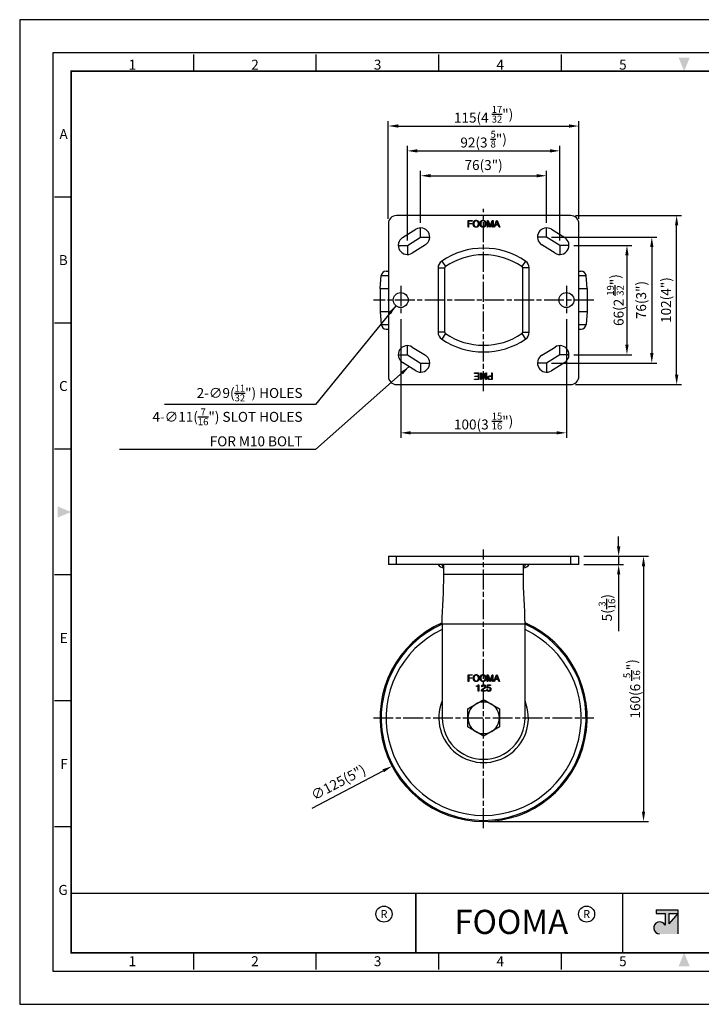
# Model space of a CAD drawing. Units: millimetres. Extents: x 0 to 2406, y 0 to 594.
# Drawn here: x 0 to 411, y 0 to 594 of the extents above; entities that cross this region are included whole.
import ezdxf
from ezdxf.enums import TextEntityAlignment as Align

# ---------------------------------------------------------------- set-up
doc = ezdxf.new("R2010")
doc.units = ezdxf.units.MM
doc.linetypes.add('AM_ISO08W050', pattern=[18, 12, -1.5, 3, -1.5])
doc.layers.get('0').update_dxf_attribs({"color": 3})
doc.layers.add('AM_7', color=1, linetype='AM_ISO08W050')
doc.layers.add('AM_VIS', color=3, linetype='Continuous')
doc.styles.add('DIM TEXT STYLE', font='romans.shx', dxfattribs={"oblique": 15, "bigfont": 'whgtxt.shx'})
doc.styles.add('SECTION', font='monosi.ttf', dxfattribs={"height": 3})
doc.styles.add('홈피용footmaster', font='txt')
doc.dimstyles.new('SC1-3 GDOK', dxfattribs={"dimscale": 3, "dimtxt": 2, "dimasz": 2, "dimexe": 1, "dimexo": 1, "dimtad": 1, "dimdsep": 46, "dimtxsty": 'DIM TEXT STYLE', "dimcen": 0, "dimclrd": 1, "dimclre": 1, "dimclrt": 4, "dimaunit": 1, "dimadec": 0, "dimazin": 0, "dimtm": 1e-09, "dimtfac": 0.5, "dimtmove": 0, "dimatfit": 3, "dimfxl": 0, "dimfrac": 2, "dimtolj": 1, "dimarcsym": 0})
doc.dimstyles.new('SC1-3 GDOK$3', dxfattribs={"dimscale": 3, "dimtxt": 2, "dimasz": 2, "dimexe": 1, "dimexo": 1, "dimtad": 1, "dimdsep": 46, "dimtxsty": 'DIM TEXT STYLE', "dimcen": 0, "dimclrd": 1, "dimclre": 1, "dimclrt": 4, "dimaunit": 1, "dimadec": 0, "dimazin": 0, "dimtm": 1e-09, "dimtfac": 0.5, "dimtofl": 0, "dimtmove": 0, "dimatfit": 3, "dimfxl": 0, "dimfrac": 2, "dimtolj": 1, "dimarcsym": 0})

# ---------------------------------------------------------------- blocks, each defined once
blk = doc.blocks.new('FORMAT-홈피용-HOR')
at = {"layer": 'AM_VIS'}
h = blk.add_hatch(color=1, dxfattribs=at)
h.paths.add_polyline_path([(195.83, 27.41), (198.56, 27.41), (195.83, 24.32)], flags=16)
edge = h.paths.add_edge_path()
edge.add_line((192.01, 28.51), (192.01, 27.41))
edge.add_line((192.01, 27.41), (194.74, 27.41))
edge.add_line((194.74, 27.41), (194.74, 23.84))
edge.add_arc((193.1, 23.04), 1.82, 25.8419, 270)
edge.add_line((193.1, 21.22), (198.56, 21.22))
edge.add_line((198.56, 21.22), (198.56, 28.51))
edge.add_line((198.56, 28.51), (192.01, 28.51))
at = {"color": 8}
for p, q in [((52.5, 281.5), (52.5, 286.5)), ((89.5, 281.5), (89.5, 286.5)), ((126.5, 281.5), (126.5, 286.5)), ((163.5, 281.5), (163.5, 286.5)), ((15.5, 243.5), (10.5, 243.5)), ((15.5, 205.5), (10.5, 205.5)), ((15.5, 167.5), (10.5, 167.5)), ((15.5, 129.5), (10.5, 129.5)), ((15.5, 91.5), (10.5, 91.5)), ((15.5, 53.5), (10.5, 53.5)), ((52.5, 10.5), (52.5, 15.5)), ((89.5, 10.5), (89.5, 15.5)), ((126.5, 10.5), (126.5, 15.5)), ((163.5, 10.5), (163.5, 15.5))]:
    blk.add_line(p, q, dxfattribs=at)
at = {"color": 9}
for p, q in [((119.54, 15.5), (119.54, 33.5)), ((181.96, 15.5), (181.96, 33.5))]:
    blk.add_line(p, q, dxfattribs=at)
blk.add_lwpolyline([(0, 0), (401, 0), (401, 297), (0, 297)], close=True)
at = {"color": 5}
blk.add_lwpolyline([(10, 10), (391, 10), (391, 287), (10, 287)], close=True, dxfattribs=at)
at = {"const_width": 0.5}
blk.add_lwpolyline([(15.5, 15.5), (385.5, 15.5), (385.5, 281.5), (15.5, 281.5)], close=True, dxfattribs=at)
at = {"const_width": 0.45}
for points in [[(275.6, 15.5), (275.6, 33.5), (15.5, 33.5)], [(119.54, 33.5), (119.54, 15.5)], [(181.96, 33.5), (181.96, 15.5)]]:
    blk.add_lwpolyline(points, dxfattribs=at)
at = {"color": 1}
for centre in [(109.92, 27.21), (109.92, 27.21), (171.06, 27.21)]:
    blk.add_circle(centre, 2.43, dxfattribs=at)
for points in [[(198.83, 285.5), (202.17, 285.5), (200.5, 281.5)], [(11.5, 150.17), (11.5, 146.83), (15.5, 148.5)], [(198.83, 11.5), (202.17, 11.5), (200.5, 15.5)]]:
    blk.add_solid(points, dxfattribs=at)
at = {"layer": 'AM_VIS', "color": 1, "ltscale": 25.4}
for p, q in [((192.01, 28.51), (198.56, 28.51)), ((192.01, 28.51), (192.01, 27.41)), ((192.01, 27.41), (194.74, 27.41)), ((194.74, 27.41), (194.74, 23.84)), ((195.83, 27.41), (195.83, 24.32)), ((198.56, 27.41), (195.83, 24.32)), ((195.83, 27.41), (198.56, 27.41)), ((198.56, 28.51), (198.56, 21.22))]:
    blk.add_line(p, q, dxfattribs=at)
blk.add_arc((193.1, 23.04), 1.82, 25.8419, 270, dxfattribs=at)
at = {"color": 8, "style": 'SECTION'}
for s, p in [('1', (34, 281)), ('2', (71, 281)), ('3', (108, 281)), ('4', (145, 281)), ('5', (182, 281))]:
    blk.add_text(s, height=3, dxfattribs=at).set_placement(p, align=Align.BOTTOM_CENTER)
for s, p in [('A', (14.5, 262.5)), ('B', (14.5, 224.5)), ('C', (14.5, 186.5)), ('E', (14.5, 110.5)), ('F', (14.5, 72.5)), ('G', (14.5, 34.5))]:
    blk.add_text(s, height=3, dxfattribs=at).set_placement(p, align=Align.MIDDLE_RIGHT)
at = {"color": 1, "style": '홈피용footmaster'}
for s, height, p in [('R', 2.43, (109.92, 27.21)), ('FOOMA', 7.283, (148.32, 24.86)), ('R', 2.43, (171.06, 27.21))]:
    blk.add_text(s, height=height, dxfattribs=at).set_placement(p, align=Align.MIDDLE_CENTER)
at = {"color": 8, "style": 'SECTION'}
for s, p in [('1', (34, 14.5)), ('2', (71, 14.5)), ('3', (108, 14.5)), ('4', (145, 14.5)), ('5', (182, 14.5))]:
    blk.add_text(s, height=3, dxfattribs=at).set_placement(p, align=Align.TOP_CENTER)
blk = doc.blocks.new('*D40')
at = {"layer": 'AM_VIS', "color": 1, "lineweight": -2}
for p, q in [((241.97, 471.36), (241.97, 502.86)), ((247.97, 499.86), (311.97, 499.86)), ((317.97, 471.36), (317.97, 502.86))]:
    blk.add_line(p, q, dxfattribs=at)
at = {"layer": 'AM_VIS', "color": 1}
for points in [[(247.97, 500.86), (247.97, 498.86), (241.97, 499.86)], [(311.97, 500.86), (311.97, 498.86), (317.97, 499.86)]]:
    blk.add_solid(points, dxfattribs=at)
at = {"layer": 'Defpoints', "color": 0}
for p in [(317.97, 499.86), (241.97, 468.36), (317.97, 468.36)]:
    blk.add_point(p, dxfattribs=at)
at = {"layer": 'AM_VIS', "color": 4, "insert": (279.97, 506.31), "char_height": 6, "attachment_point": 5, "style": 'DIM TEXT STYLE'}
blk.add_mtext('\\A1;76{\\Fromans|c129;(3")}', dxfattribs=at)
blk = doc.blocks.new('*D41')
at = {"layer": 'AM_VIS', "color": 1, "lineweight": -2}
for p, q in [((233.97, 460.86), (233.97, 517.86)), ((325.97, 460.86), (325.97, 517.86)), ((239.97, 514.86), (319.97, 514.86))]:
    blk.add_line(p, q, dxfattribs=at)
at = {"layer": 'AM_VIS', "color": 1}
for points in [[(239.97, 515.86), (239.97, 513.86), (233.97, 514.86)], [(319.97, 515.86), (319.97, 513.86), (325.97, 514.86)]]:
    blk.add_solid(points, dxfattribs=at)
at = {"layer": 'Defpoints', "color": 0}
for p in [(325.97, 514.86), (233.97, 457.86), (325.97, 457.86)]:
    blk.add_point(p, dxfattribs=at)
at = {"layer": 'AM_VIS', "color": 4, "insert": (279.97, 521.94), "char_height": 6, "attachment_point": 5, "style": 'DIM TEXT STYLE'}
blk.add_mtext('\\A1;92{\\Fromans|c129;(3 \\H0.7x;\\S5/8;\\H1.42857x;")}', dxfattribs=at)
blk = doc.blocks.new('*D42')
at = {"layer": 'AM_VIS', "color": 1, "lineweight": -2}
for p, q in [((222.47, 473.86), (222.47, 532.86)), ((228.47, 529.86), (331.47, 529.86)), ((337.47, 473.86), (337.47, 532.86))]:
    blk.add_line(p, q, dxfattribs=at)
at = {"layer": 'AM_VIS', "color": 1}
for points in [[(228.47, 530.86), (228.47, 528.86), (222.47, 529.86)], [(331.47, 530.86), (331.47, 528.86), (337.47, 529.86)]]:
    blk.add_solid(points, dxfattribs=at)
at = {"layer": 'Defpoints', "color": 0}
for p in [(337.47, 529.86), (222.47, 470.86), (337.47, 470.86)]:
    blk.add_point(p, dxfattribs=at)
at = {"layer": 'AM_VIS', "color": 4, "insert": (279.97, 536.94), "char_height": 6, "attachment_point": 5, "style": 'DIM TEXT STYLE'}
blk.add_mtext('\\A1;115{\\Fromans|c129;(4 \\H0.7x;\\S17/32;\\H1.42857x;")}', dxfattribs=at)
blk = doc.blocks.new('*D43')
at = {"layer": 'AM_VIS', "color": 1, "lineweight": -2}
for p, q in [((229.97, 413.36), (229.97, 341.76)), ((329.97, 413.36), (329.97, 341.76)), ((235.97, 344.76), (323.97, 344.76))]:
    blk.add_line(p, q, dxfattribs=at)
at = {"layer": 'AM_VIS', "color": 1}
for points in [[(235.97, 345.76), (235.97, 343.76), (229.97, 344.76)], [(323.97, 345.76), (323.97, 343.76), (329.97, 344.76)]]:
    blk.add_solid(points, dxfattribs=at)
at = {"layer": 'Defpoints', "color": 0}
for p in [(229.97, 416.36), (329.97, 416.36), (329.97, 344.76)]:
    blk.add_point(p, dxfattribs=at)
at = {"layer": 'AM_VIS', "color": 4, "insert": (279.97, 351.84), "char_height": 6, "attachment_point": 5, "style": 'DIM TEXT STYLE'}
blk.add_mtext('\\A1;100{\\Fromans|c129;(3 \\H0.7x;\\S15/16;\\H1.42857x;")}', dxfattribs=at)
blk = doc.blocks.new('*D44')
at = {"layer": 'AM_VIS', "color": 1, "lineweight": -2}
blk.add_line((176.56, 118.28), (219.38, 140.86), dxfattribs=at)
at = {"layer": 'AM_VIS', "color": 1}
blk.add_solid([(218.91, 141.74), (219.84, 139.97), (224.69, 143.66)], dxfattribs=at)
at = {"layer": 'Defpoints', "color": 0}
for p in [(335.26, 201.95), (224.69, 143.66)]:
    blk.add_point(p, dxfattribs=at)
at = {"layer": 'AM_VIS', "color": 4, "insert": (192.31, 133.87), "char_height": 6, "attachment_point": 5, "rotation": 27.79926, "style": 'DIM TEXT STYLE'}
blk.add_mtext('\\A1;∅125(5")', dxfattribs=at)
blk = doc.blocks.new('*D45')
at = {"layer": 'AM_VIS', "color": 1, "lineweight": -2}
for p, q in [((361.47, 276.3), (361.47, 282.3)), ((340.47, 270.3), (364.47, 270.3)), ((361.47, 270.3), (361.47, 265.3)), ((340.47, 265.3), (364.47, 265.3)), ((361.47, 259.3), (361.47, 225.19))]:
    blk.add_line(p, q, dxfattribs=at)
at = {"layer": 'AM_VIS', "color": 1}
for points in [[(360.47, 276.3), (362.47, 276.3), (361.47, 270.3)], [(360.47, 259.3), (362.47, 259.3), (361.47, 265.3)]]:
    blk.add_solid(points, dxfattribs=at)
at = {"layer": 'Defpoints', "color": 0}
for p in [(337.47, 270.3), (337.47, 265.3), (361.47, 265.3)]:
    blk.add_point(p, dxfattribs=at)
at = {"layer": 'AM_VIS', "color": 4, "insert": (354.4, 239.25), "char_height": 6, "attachment_point": 5, "rotation": 90, "style": 'DIM TEXT STYLE'}
blk.add_mtext('\\A1;5({\\H0.7x;\\S3/16;})', dxfattribs=at)
blk = doc.blocks.new('*D46')
at = {"layer": 'AM_VIS', "color": 1, "lineweight": -2}
for p, q in [((340.47, 270.3), (379.47, 270.3)), ((376.47, 264.3), (376.47, 116.3)), ((282.97, 110.3), (379.47, 110.3))]:
    blk.add_line(p, q, dxfattribs=at)
at = {"layer": 'AM_VIS', "color": 1}
for points in [[(375.47, 264.3), (377.47, 264.3), (376.47, 270.3)], [(375.47, 116.3), (377.47, 116.3), (376.47, 110.3)]]:
    blk.add_solid(points, dxfattribs=at)
at = {"layer": 'Defpoints', "color": 0}
for p in [(337.47, 270.3), (279.97, 110.3), (376.47, 110.3)]:
    blk.add_point(p, dxfattribs=at)
at = {"layer": 'AM_VIS', "color": 4, "insert": (369.4, 190.3), "char_height": 6, "attachment_point": 5, "rotation": 90, "style": 'DIM TEXT STYLE'}
blk.add_mtext('\\A1;160{\\Fromans|c129;(6 \\H0.7x;\\S5/16;\\H1.42857x;")}', dxfattribs=at)
blk = doc.blocks.new('*D48')
at = {"layer": 'AM_VIS', "color": 1, "lineweight": -2}
for p, q in [((334.47, 457.86), (369.47, 457.86)), ((366.47, 451.86), (366.47, 397.86)), ((334.47, 391.86), (369.47, 391.86))]:
    blk.add_line(p, q, dxfattribs=at)
at = {"layer": 'AM_VIS', "color": 1}
for points in [[(365.47, 451.86), (367.47, 451.86), (366.47, 457.86)], [(365.47, 397.86), (367.47, 397.86), (366.47, 391.86)]]:
    blk.add_solid(points, dxfattribs=at)
at = {"layer": 'Defpoints', "color": 0}
for p in [(331.47, 457.86), (331.47, 391.86), (366.47, 391.86)]:
    blk.add_point(p, dxfattribs=at)
at = {"layer": 'AM_VIS', "color": 4, "insert": (359.4, 424.86), "char_height": 6, "attachment_point": 5, "rotation": 90, "style": 'DIM TEXT STYLE'}
blk.add_mtext('\\A1;66{\\Fromans|c129;(2 \\H0.7x;\\S19/32;\\H1.42857x;")}', dxfattribs=at)
blk = doc.blocks.new('*D49')
at = {"layer": 'AM_VIS', "color": 1, "lineweight": -2}
for p, q in [((320.97, 462.86), (384.47, 462.86)), ((381.47, 456.86), (381.47, 392.86)), ((320.97, 386.86), (384.47, 386.86))]:
    blk.add_line(p, q, dxfattribs=at)
at = {"layer": 'AM_VIS', "color": 1}
for points in [[(380.47, 456.86), (382.47, 456.86), (381.47, 462.86)], [(380.47, 392.86), (382.47, 392.86), (381.47, 386.86)]]:
    blk.add_solid(points, dxfattribs=at)
at = {"layer": 'Defpoints', "color": 0}
for p in [(317.97, 462.86), (317.97, 386.86), (381.47, 386.86)]:
    blk.add_point(p, dxfattribs=at)
at = {"layer": 'AM_VIS', "color": 4, "insert": (375.03, 424.86), "char_height": 6, "attachment_point": 5, "rotation": 90, "style": 'DIM TEXT STYLE'}
blk.add_mtext('\\A1;76{\\Fromans|c129;(3")}', dxfattribs=at)
blk = doc.blocks.new('*D50')
at = {"layer": 'AM_VIS', "color": 1, "lineweight": -2}
for p, q in [((335.47, 475.86), (399.47, 475.86)), ((396.47, 379.86), (396.47, 469.86)), ((335.47, 373.86), (399.47, 373.86))]:
    blk.add_line(p, q, dxfattribs=at)
at = {"layer": 'AM_VIS', "color": 1}
for points in [[(395.47, 469.86), (397.47, 469.86), (396.47, 475.86)], [(395.47, 379.86), (397.47, 379.86), (396.47, 373.86)]]:
    blk.add_solid(points, dxfattribs=at)
at = {"layer": 'Defpoints', "color": 0}
for p in [(332.47, 475.86), (396.47, 475.86), (332.47, 373.86)]:
    blk.add_point(p, dxfattribs=at)
at = {"layer": 'AM_VIS', "color": 4, "insert": (390.03, 424.86), "char_height": 6, "attachment_point": 5, "rotation": 90, "style": 'DIM TEXT STYLE'}
blk.add_mtext('\\A1;102{\\Fromans|c129;(4")}', dxfattribs=at)

msp = doc.modelspace()

# ---------------------------------------------------------------- linework, layer by layer
at = {"layer": 'AM_7'}
for p, q in [((279.972, 369.864), (279.972, 479.864)), ((241.972, 462.864), (241.972, 468.364)), ((317.972, 462.864), (317.972, 468.364)), ((228.472, 457.864), (233.972, 457.864)), ((233.972, 457.864), (241.972, 462.864)), ((233.972, 457.864), (233.972, 452.364)), ((241.972, 462.864), (247.472, 462.864)), ((317.972, 462.864), (312.472, 462.864)), ((325.972, 457.864), (317.972, 462.864)), ((331.472, 457.864), (325.972, 457.864)), ((325.972, 457.864), (325.972, 452.364)), ((229.972, 433.364), (229.972, 416.364)), ((329.972, 433.364), (329.972, 416.364)), ((346.472, 424.864), (213.472, 424.864)), ((233.972, 391.864), (233.972, 397.364)), ((325.972, 391.864), (325.972, 397.364)), ((228.472, 391.864), (233.972, 391.864)), ((233.972, 391.864), (241.972, 386.864)), ((241.972, 386.864), (241.972, 381.364)), ((241.972, 386.864), (247.472, 386.864)), ((317.972, 386.864), (312.472, 386.864)), ((325.972, 391.864), (317.972, 386.864)), ((317.972, 386.864), (317.972, 381.364)), ((331.472, 391.864), (325.972, 391.864)), ((279.972, 106.305), (279.972, 274.305)), ((213.472, 172.805), (346.472, 172.805))]:
    msp.add_line(p, q, dxfattribs=at)
at = {"layer": 'AM_VIS'}
for p, q in [((332.472, 475.864), (227.472, 475.864)), ((222.472, 470.864), (222.472, 378.864)), ((270.558, 472.87), (273.087, 472.87)), ((270.558, 468.87), (270.558, 472.87)), ((270.922, 472.539), (270.922, 471.095)), ((273.087, 472.539), (270.922, 472.539)), ((270.922, 471.095), (272.892, 471.095)), ((270.922, 470.764), (270.922, 468.87)), ((272.892, 470.764), (270.922, 470.764)), ((272.892, 471.095), (272.892, 470.764)), ((273.087, 472.87), (273.087, 472.539)), ((282.227, 472.87), (282.743, 472.87)), ((282.227, 468.87), (282.227, 472.87)), ((282.585, 472.316), (282.585, 468.87)), ((283.796, 468.87), (282.585, 472.316)), ((282.743, 472.87), (283.958, 469.44)), ((283.958, 469.44), (285.169, 472.87)), ((285.326, 472.316), (284.11, 468.87)), ((285.169, 472.87), (285.684, 472.87)), ((285.326, 468.87), (285.326, 472.316)), ((285.684, 472.87), (285.684, 468.87)), ((286.254, 468.87), (287.774, 472.87)), ((287.095, 470.091), (286.64, 468.87)), ((288.897, 470.091), (287.095, 470.091)), ((287.986, 472.479), (287.22, 470.422)), ((287.22, 470.422), (288.767, 470.422)), ((287.774, 472.87), (288.208, 472.87)), ((288.767, 470.422), (287.986, 472.479)), ((288.208, 472.87), (289.728, 468.87)), ((289.342, 468.87), (288.897, 470.091)), ((337.472, 378.864), (337.472, 470.864)), ((231.057, 462.528), (239.057, 467.528)), ((270.922, 468.87), (270.558, 468.87)), ((282.585, 468.87), (282.227, 468.87)), ((284.11, 468.87), (283.796, 468.87)), ((285.684, 468.87), (285.326, 468.87)), ((286.64, 468.87), (286.254, 468.87)), ((289.728, 468.87), (289.342, 468.87)), ((320.887, 467.528), (328.887, 462.528)), ((244.887, 458.2), (236.887, 453.2)), ((323.057, 453.2), (315.057, 458.2)), ((254.659, 448.37), (256.909, 445.063)), ((305.284, 448.37), (303.034, 445.063)), ((217.472, 431.864), (218.151, 439.626)), ((218.151, 439.626), (222.472, 439.626)), ((221.14, 442.364), (222.472, 442.364)), ((252.472, 444.236), (256.472, 444.236)), ((252.472, 444.236), (252.472, 405.492)), ((256.472, 405.492), (256.472, 444.236)), ((307.472, 444.236), (303.472, 444.236)), ((303.472, 444.236), (303.472, 405.492)), ((307.472, 405.492), (307.472, 444.236)), ((337.472, 442.364), (338.804, 442.364)), ((337.472, 439.626), (341.793, 439.626)), ((342.472, 431.864), (341.793, 439.626)), ((217.472, 431.864), (217.472, 417.864)), ((217.472, 431.864), (222.472, 431.864)), ((337.472, 431.864), (342.472, 431.864)), ((342.472, 431.864), (342.472, 417.864)), ((217.472, 417.864), (218.151, 410.103)), ((217.472, 417.864), (222.472, 417.864)), ((337.472, 417.864), (342.472, 417.864)), ((342.472, 417.864), (341.793, 410.103)), ((218.151, 410.103), (222.472, 410.103)), ((337.472, 410.103), (341.793, 410.103)), ((221.14, 407.364), (222.472, 407.364)), ((256.472, 405.492), (252.472, 405.492)), ((256.909, 404.666), (254.659, 401.358)), ((303.034, 404.666), (305.284, 401.358)), ((303.472, 405.492), (307.472, 405.492)), ((337.472, 407.364), (338.804, 407.364)), ((236.887, 396.528), (244.887, 391.528)), ((315.057, 391.528), (323.057, 396.528)), ((239.057, 382.2), (231.057, 387.2)), ((328.887, 387.2), (320.887, 382.2)), ((274.479, 380.864), (277.166, 380.864)), ((274.479, 380.533), (274.479, 380.864)), ((276.802, 380.533), (274.479, 380.533)), ((276.802, 378.976), (276.802, 380.533)), ((277.166, 380.864), (277.166, 376.864)), ((278.203, 380.864), (278.561, 380.864)), ((278.203, 376.864), (278.203, 380.864)), ((278.561, 377.418), (279.777, 380.864)), ((278.561, 380.864), (278.561, 377.418)), ((279.929, 380.294), (278.718, 376.864)), ((279.777, 380.864), (280.091, 380.864)), ((281.144, 376.864), (279.929, 380.294)), ((280.091, 380.864), (281.302, 377.418)), ((281.302, 380.864), (281.66, 380.864)), ((281.302, 377.418), (281.302, 380.864)), ((281.66, 380.864), (281.66, 376.864)), ((284.867, 380.864), (285.231, 380.864)), ((284.867, 379.133), (284.867, 380.864)), ((285.231, 380.864), (285.231, 376.864)), ((274.545, 377.195), (276.802, 377.195)), ((274.545, 376.864), (274.545, 377.195)), ((277.166, 376.864), (274.545, 376.864)), ((274.74, 378.976), (276.802, 378.976)), ((274.74, 378.645), (274.74, 378.976)), ((276.802, 378.645), (274.74, 378.645)), ((276.802, 377.195), (276.802, 378.645)), ((278.718, 376.864), (278.203, 376.864)), ((281.66, 376.864), (281.144, 376.864)), ((285.231, 376.864), (283.842, 376.864)), ((283.853, 377.195), (284.867, 377.195)), ((284.867, 378.802), (284.01, 378.802)), ((284.015, 379.133), (284.867, 379.133)), ((284.867, 377.195), (284.867, 378.802)), ((227.472, 373.864), (332.472, 373.864)), ((222.472, 270.305), (227.472, 270.305)), ((222.472, 270.305), (222.472, 265.305)), ((227.472, 265.305), (227.472, 270.305)), ((227.472, 270.305), (332.472, 270.305)), ((332.472, 270.305), (337.472, 270.305)), ((332.472, 270.305), (332.472, 265.305)), ((337.472, 265.305), (337.472, 270.305)), ((227.472, 265.305), (222.472, 265.305)), ((332.472, 265.305), (227.472, 265.305)), ((256.001, 259.305), (256.001, 265.305)), ((303.943, 259.305), (303.943, 265.305)), ((337.472, 265.305), (332.472, 265.305)), ((303.943, 259.305), (256.001, 259.305)), ((254.972, 229.305), (254.972, 172.805)), ((304.972, 229.305), (254.972, 229.305)), ((304.972, 172.805), (304.972, 229.305)), ((270.659, 198.81), (273.161, 198.81)), ((270.659, 194.81), (270.659, 198.81)), ((271.019, 198.479), (271.019, 197.036)), ((273.161, 198.479), (271.019, 198.479)), ((271.019, 197.036), (272.968, 197.036)), ((271.019, 196.704), (271.019, 194.81)), ((272.968, 196.704), (271.019, 196.704)), ((272.968, 197.036), (272.968, 196.704)), ((273.161, 198.81), (273.161, 198.479)), ((282.205, 198.81), (282.716, 198.81)), ((282.205, 194.81), (282.205, 198.81)), ((282.561, 198.257), (282.561, 194.81)), ((283.758, 194.81), (282.561, 198.257)), ((282.716, 198.81), (283.918, 195.38)), ((283.918, 195.38), (285.114, 198.81)), ((285.269, 198.257), (284.067, 194.81)), ((285.114, 198.81), (285.625, 198.81)), ((285.269, 194.81), (285.269, 198.257)), ((285.625, 198.81), (285.625, 194.81)), ((286.189, 194.81), (287.692, 198.81)), ((287.019, 196.031), (286.569, 194.81)), ((288.802, 196.031), (287.019, 196.031)), ((287.901, 198.42), (287.144, 196.363)), ((287.144, 196.363), (288.675, 196.363)), ((287.692, 198.81), (288.121, 198.81)), ((288.675, 196.363), (287.901, 198.42)), ((288.121, 198.81), (289.625, 194.81)), ((289.245, 194.81), (288.802, 196.031)), ((271.019, 194.81), (270.659, 194.81)), ((275.763, 192.034), (275.787, 192.034)), ((275.763, 191.795), (275.763, 192.034)), ((275.82, 191.795), (275.763, 191.795)), ((276.699, 188.919), (276.699, 192.012)), ((276.743, 192.805), (277.052, 192.805)), ((277.052, 192.805), (277.052, 188.919)), ((279.169, 191.513), (278.81, 191.513)), ((279.641, 190.422), (280.015, 190.656)), ((280.148, 190.363), (279.885, 190.205)), ((282.043, 190.704), (282.327, 192.691)), ((282.338, 190.704), (282.043, 190.704)), ((282.561, 194.81), (282.205, 194.81)), ((282.327, 192.691), (284.17, 192.691)), ((282.58, 192.392), (282.401, 191.133)), ((284.17, 192.392), (282.58, 192.392)), ((284.067, 194.81), (283.758, 194.81)), ((284.17, 192.691), (284.17, 192.392)), ((285.625, 194.81), (285.269, 194.81)), ((286.569, 194.81), (286.189, 194.81)), ((289.625, 194.81), (289.245, 194.81)), ((277.052, 188.919), (276.699, 188.919)), ((278.721, 188.919), (278.721, 189.033)), ((281.152, 188.919), (278.721, 188.919)), ((279.074, 189.228), (281.152, 189.228)), ((281.152, 189.228), (281.152, 188.919)), ((281.929, 189.917), (282.276, 189.917))]:
    msp.add_line(p, q, dxfattribs=at)
for centre in [(229.972, 424.864), (329.972, 424.864)]:
    msp.add_circle(centre, 4.5, dxfattribs=at)
for centre, radius, start, end in [((227.472, 470.864), 5, 90, 180), ((332.472, 470.864), 5, 0, 90), ((241.972, 462.864), 5.5, 302.005383, 122.005383), ((317.972, 462.864), 5.5, 57.994617, 237.994617), ((233.972, 457.864), 5.5, 122.005383, 302.005383), ((325.972, 457.864), 5.5, 237.994617, 57.994617), ((279.972, 411.164), 45, 55.771134, 124.228866), ((279.972, 411.164), 41, 55.771134, 124.228866), ((257.472, 444.236), 5, 124.228866, 180), ((302.472, 444.236), 5, 0, 55.771134), ((221.14, 439.364), 3, 90, 175), ((257.472, 444.236), 1, 124.228866, 180), ((302.472, 444.236), 1, 0, 55.771134), ((338.804, 439.364), 3, 5, 90), ((221.14, 410.364), 3, 185, 270), ((338.804, 410.364), 3, 270, 355), ((257.472, 405.492), 5, 180, 235.771134), ((257.472, 405.492), 1, 180, 235.771134), ((279.972, 438.564), 41, 235.771134, 304.228866), ((302.472, 405.492), 1, 304.228866, 0), ((302.472, 405.492), 5, 304.228866, 0), ((279.972, 438.564), 45, 235.771134, 304.228866), ((233.972, 391.864), 5.5, 57.994617, 237.994617), ((325.972, 391.864), 5.5, 302.005383, 122.005383), ((241.972, 386.864), 5.5, 237.994617, 57.994617), ((317.972, 386.864), 5.5, 122.005383, 302.005383), ((227.472, 378.864), 5, 180, 270), ((332.472, 378.864), 5, 270, 0), ((256.472, 268.305), 5, 216.869898, 264.591536), ((303.472, 268.305), 5, 275.408464, 323.130102), ((279.972, 172.805), 62.5, 113.578178, 66.421822), ((279.972, 172.805), 61.821, 113.853132, 66.146868), ((279.972, 172.805), 58.832, 115.146619, 64.853381), ((279.972, 172.805), 27, 157.808393, 22.191607), ((279.972, 172.805), 9.5, 120, 180), ((279.972, 172.805), 9.5, 60, 120), ((279.972, 172.805), 9.5, 0, 60), ((279.972, 172.805), 25, 180, 0), ((279.972, 172.805), 9.5, 180, 240), ((279.972, 172.805), 9.5, 300, 0), ((279.972, 172.805), 9.5, 240, 300)]:
    msp.add_arc(centre, radius, start, end, dxfattribs=at)
for centre, start_param, end_param in [((256.909, 268.305), 5.3558901, 5.9541601), ((303.034, 268.305), 0.3290252, 0.9272952)]:
    msp.add_ellipse(centre, major_axis=(0, -5), ratio=0.5625, start_param=start_param, end_param=end_param, dxfattribs=at)
for points, degree in [([(273.706, 470.867), (273.706, 471.839), (274.184, 472.414)], 2), ([(274.184, 469.326), (273.706, 469.901), (273.706, 470.867)], 2), ([(274.455, 472.18), (274.07, 471.692), (274.07, 470.867)], 2), ([(274.07, 470.867), (274.07, 470.042), (274.45, 469.554)], 2), ([(274.184, 472.414), (274.65, 472.973), (275.427, 472.973)], 2), ([(275.427, 468.756), (274.656, 468.756), (274.184, 469.326)], 2), ([(274.45, 469.554), (274.819, 469.081), (275.427, 469.081)], 2), ([(275.427, 472.647), (274.824, 472.647), (274.455, 472.18)], 2), ([(275.427, 472.973), (276.224, 472.973), (276.702, 472.414)], 2), ([(276.436, 472.18), (276.062, 472.647), (275.427, 472.647)], 2), ([(275.427, 469.081), (276.062, 469.081), (276.436, 469.554)], 2), ([(276.702, 469.326), (276.224, 468.756), (275.427, 468.756)], 2), ([(276.827, 470.867), (276.827, 471.703), (276.436, 472.18)], 2), ([(276.436, 469.554), (276.827, 470.037), (276.827, 470.867)], 2), ([(276.702, 472.414), (277.19, 471.844), (277.19, 470.867)], 2), ([(277.19, 470.867), (277.19, 469.896), (276.702, 469.326)], 2), ([(277.874, 470.867), (277.874, 471.839), (278.352, 472.414)], 2), ([(278.352, 469.326), (277.874, 469.901), (277.874, 470.867)], 2), ([(278.623, 472.18), (278.238, 471.692), (278.238, 470.867)], 2), ([(278.238, 470.867), (278.238, 470.042), (278.618, 469.554)], 2), ([(278.352, 472.414), (278.819, 472.973), (279.595, 472.973)], 2), ([(279.595, 468.756), (278.824, 468.756), (278.352, 469.326)], 2), ([(278.618, 469.554), (278.987, 469.081), (279.595, 469.081)], 2), ([(279.595, 472.647), (278.992, 472.647), (278.623, 472.18)], 2), ([(279.595, 472.973), (280.393, 472.973), (280.87, 472.414)], 2), ([(280.604, 472.18), (280.23, 472.647), (279.595, 472.647)], 2), ([(279.595, 469.081), (280.23, 469.081), (280.604, 469.554)], 2), ([(280.87, 469.326), (280.393, 468.756), (279.595, 468.756)], 2), ([(280.995, 470.867), (280.995, 471.703), (280.604, 472.18)], 2), ([(280.604, 469.554), (280.995, 470.037), (280.995, 470.867)], 2), ([(280.87, 472.414), (281.359, 471.844), (281.359, 470.867)], 2), ([(281.359, 470.867), (281.359, 469.896), (280.87, 469.326)], 2), ([(282.528, 377.993), (282.528, 378.563), (282.897, 378.845)], 2), ([(282.859, 377.147), (282.528, 377.429), (282.528, 377.993)], 2), ([(283.842, 376.864), (283.185, 376.864), (282.859, 377.147)], 2), ([(282.897, 378.845), (283.272, 379.133), (284.015, 379.133)], 2), ([(283.18, 378.617), (282.903, 378.422), (282.903, 377.982)], 2), ([(282.903, 377.982), (282.903, 377.575), (283.136, 377.385)], 2), ([(283.136, 377.385), (283.37, 377.195), (283.853, 377.195)], 2), ([(284.01, 378.802), (283.44, 378.802), (283.18, 378.617)], 2), ([(254.972, 229.305), (254.972, 239.517), (256.001, 249.264), (256.001, 259.305)], 3), ([(304.972, 229.305), (304.972, 239.517), (303.943, 249.264), (303.943, 259.305)], 3), ([(273.774, 196.808), (273.774, 197.779), (274.246, 198.354)], 2), ([(274.246, 195.266), (273.774, 195.842), (273.774, 196.808)], 2), ([(274.515, 198.121), (274.135, 197.633), (274.135, 196.808)], 2), ([(274.135, 196.808), (274.135, 195.983), (274.509, 195.494)], 2), ([(274.246, 198.354), (274.707, 198.913), (275.475, 198.913)], 2), ([(275.475, 198.588), (274.881, 198.588), (274.515, 198.121)], 2), ([(275.475, 198.913), (276.265, 198.913), (276.737, 198.354)], 2), ([(276.474, 198.121), (276.102, 198.588), (275.475, 198.588)], 2), ([(276.859, 196.808), (276.859, 197.643), (276.474, 198.121)], 2), ([(276.474, 195.494), (276.859, 195.977), (276.859, 196.808)], 2), ([(276.737, 198.354), (277.22, 197.785), (277.22, 196.808)], 2), ([(277.22, 196.808), (277.22, 195.836), (276.737, 195.266)], 2), ([(277.899, 196.808), (277.899, 197.779), (278.371, 198.354)], 2), ([(278.371, 195.266), (277.899, 195.842), (277.899, 196.808)], 2), ([(278.64, 198.121), (278.26, 197.633), (278.26, 196.808)], 2), ([(278.26, 196.808), (278.26, 195.983), (278.634, 195.494)], 2), ([(278.371, 198.354), (278.832, 198.913), (279.6, 198.913)], 2), ([(279.6, 198.588), (279.006, 198.588), (278.64, 198.121)], 2), ([(279.6, 198.913), (280.39, 198.913), (280.862, 198.354)], 2), ([(280.599, 198.121), (280.227, 198.588), (279.6, 198.588)], 2), ([(280.984, 196.808), (280.984, 197.643), (280.599, 198.121)], 2), ([(280.599, 195.494), (280.984, 195.977), (280.984, 196.808)], 2), ([(280.862, 198.354), (281.345, 197.785), (281.345, 196.808)], 2), ([(281.345, 196.808), (281.345, 195.836), (280.862, 195.266)], 2), ([(275.475, 194.696), (274.713, 194.696), (274.246, 195.266)], 2), ([(274.509, 195.494), (274.876, 195.022), (275.475, 195.022)], 2), ([(275.475, 195.022), (276.102, 195.022), (276.474, 195.494)], 2), ([(276.737, 195.266), (276.265, 194.696), (275.475, 194.696)], 2), ([(275.787, 192.034), (276.251, 192.034), (276.482, 192.219)], 2), ([(276.352, 191.85), (276.135, 191.795), (275.82, 191.795)], 2), ([(276.699, 192.012), (276.569, 191.904), (276.352, 191.85)], 2), ([(276.482, 192.219), (276.716, 192.403), (276.743, 192.805)], 2), ([(279.6, 194.696), (278.838, 194.696), (278.371, 195.266)], 2), ([(278.634, 195.494), (279, 195.022), (279.6, 195.022)], 2), ([(278.81, 191.513), (278.827, 192.137), (279.142, 192.468)], 2), ([(278.946, 189.804), (279.163, 190.118), (279.641, 190.422)], 2), ([(279.142, 192.468), (279.464, 192.805), (280.037, 192.805)], 2), ([(279.389, 192.23), (279.169, 191.985), (279.169, 191.513)], 2), ([(279.885, 190.205), (279.483, 189.972), (279.294, 189.749)], 2), ([(280.021, 192.474), (279.606, 192.474), (279.389, 192.23)], 2), ([(279.6, 195.022), (280.227, 195.022), (280.599, 195.494)], 2), ([(280.862, 195.266), (280.39, 194.696), (279.6, 194.696)], 2), ([(280.015, 190.656), (280.249, 190.797), (280.341, 190.862)], 2), ([(280.604, 192.268), (280.395, 192.474), (280.021, 192.474)], 2), ([(280.037, 192.805), (280.558, 192.805), (280.865, 192.501)], 2), ([(280.553, 190.612), (280.436, 190.531), (280.148, 190.363)], 2), ([(280.341, 190.862), (280.501, 190.97), (280.591, 191.063)], 2), ([(280.873, 190.884), (280.759, 190.753), (280.553, 190.612)], 2), ([(280.591, 191.063), (280.71, 191.209), (280.764, 191.345)], 2), ([(280.821, 191.671), (280.821, 192.056), (280.604, 192.268)], 2), ([(280.764, 191.345), (280.821, 191.486), (280.821, 191.671)], 2), ([(280.865, 192.501), (281.174, 192.197), (281.174, 191.676)], 2), ([(281.101, 191.247), (281.028, 191.057), (280.873, 190.884)], 2), ([(281.174, 191.676), (281.174, 191.437), (281.101, 191.247)], 2), ([(282.648, 190.992), (282.455, 190.894), (282.338, 190.704)], 2), ([(282.401, 191.133), (282.534, 191.258), (282.721, 191.323)], 2), ([(283.112, 191.09), (282.848, 191.09), (282.648, 190.992)], 2), ([(282.721, 191.323), (282.916, 191.388), (283.169, 191.388)], 2), ([(283.744, 190.824), (283.511, 191.09), (283.112, 191.09)], 2), ([(283.169, 191.388), (283.706, 191.388), (284.026, 191.041)], 2), ([(283.98, 190.086), (283.98, 190.558), (283.744, 190.824)], 2), ([(283.755, 189.369), (283.98, 189.63), (283.98, 190.086)], 2), ([(284.349, 190.102), (284.349, 189.505), (284.013, 189.158)], 2), ([(284.026, 191.041), (284.349, 190.688), (284.349, 190.102)], 2), ([(278.721, 189.033), (278.721, 189.467), (278.946, 189.804)], 2), ([(279.294, 189.749), (279.095, 189.516), (279.074, 189.228)], 2), ([(282.27, 189.109), (281.948, 189.407), (281.929, 189.917)], 2), ([(283.123, 188.805), (282.591, 188.805), (282.27, 189.109)], 2), ([(282.276, 189.917), (282.292, 189.548), (282.517, 189.326)], 2), ([(282.517, 189.326), (282.748, 189.103), (283.133, 189.103)], 2), ([(284.013, 189.158), (283.679, 188.805), (283.123, 188.805)], 2), ([(283.133, 189.103), (283.527, 189.103), (283.755, 189.369)], 2)]:
    msp.add_open_spline(points, degree=degree, dxfattribs=at)
for points in [[(270.472, 178.29), (273.017, 179.759), (275.222, 181.032)], [(270.472, 172.805), (270.472, 175.35), (270.472, 178.29)], [(275.222, 181.032), (277.426, 182.305), (279.972, 183.775)], [(279.972, 183.775), (282.517, 182.305), (284.722, 181.032)], [(284.722, 181.032), (286.926, 179.759), (289.472, 178.29)], [(289.472, 178.29), (289.472, 175.35), (289.472, 172.805)], [(270.472, 167.32), (270.472, 170.259), (270.472, 172.805)], [(289.472, 172.805), (289.472, 170.259), (289.472, 167.32)], [(275.222, 164.578), (273.017, 165.85), (270.472, 167.32)], [(289.472, 167.32), (286.926, 165.85), (284.722, 164.578)], [(279.972, 161.835), (277.426, 163.305), (275.222, 164.578)], [(284.722, 164.578), (282.517, 163.305), (279.972, 161.835)]]:
    msp.add_rational_spline(points, [1, 1.0379548493, 1], degree=2, dxfattribs=at)

# ---------------------------------------------------------------- block references
at = {"xscale": 2, "yscale": 2, "zscale": 2}
msp.add_blockref('FORMAT-홈피용-HOR', (0, 0), dxfattribs=at)

# ---------------------------------------------------------------- texts
at = {"layer": 'AM_VIS', "color": 4, "char_height": 6, "attachment_point": 9, "style": 'DIM TEXT STYLE'}
for s, insert in [('\\A1;2-∅9({\\H0.7x;\\S11/32;}") HOLES', (170.691, 363.747)), ('\\A1;4-∅11({\\H0.7x;\\S7/16;}") SLOT HOLES\\PFOR M10 BOLT', (170.691, 336.639))]:
    msp.add_mtext(s, dxfattribs=dict(at, insert=insert))

# ---------------------------------------------------------------- dimensions: what is measured, and where the dimension line sits
at = {"layer": 'AM_VIS'}
for base, p1, p2, text, picture, middle in [((337.472, 529.864), (222.472, 470.864), (337.472, 470.864), '<>{\\Fromans|c129;(4 \\H0.7x;\\S17#32;\\H1.42857x;")}', '*D42', (279.972, 536.939)), ((325.972, 514.864), (233.972, 457.864), (325.972, 457.864), '<>{\\Fromans|c129;(3 \\H0.7x;\\S5#8;\\H1.42857x;")}', '*D41', (279.972, 521.939)), ((317.972, 499.864), (241.972, 468.364), (317.972, 468.364), '<>{\\Fromans|c129;(3")}', '*D40', (279.972, 506.311)), ((329.972, 344.764), (229.972, 416.364), (329.972, 416.364), '<>{\\Fromans|c129;(3 \\H0.7x;\\S15#16;\\H1.42857x;")}', '*D43', (279.972, 351.839))]:
    dim = msp.add_linear_dim(base=base, p1=p1, p2=p2, text=text, dimstyle='SC1-3 GDOK', dxfattribs=at)
    dim.commit()
    dim.dimension.update_dxf_attribs({"geometry": picture, "text_midpoint": middle})
for base, p1, p2, text, picture, middle in [((396.472, 475.864), (332.472, 373.864), (332.472, 475.864), '<>{\\Fromans|c129;(4")}', '*D50', (390.026, 424.864)), ((381.472, 386.864), (317.972, 462.864), (317.972, 386.864), '<>{\\Fromans|c129;(3")}', '*D49', (375.026, 424.864)), ((366.472, 391.864), (331.472, 457.864), (331.472, 391.864), '<>{\\Fromans|c129;(2 \\H0.7x;\\S19#32;\\H1.42857x;")}', '*D48', (359.397, 424.864)), ((361.472, 265.305), (337.472, 270.305), (337.472, 265.305), '<>({\\H0.7x;\\S3#16;})', '*D45', (354.397, 239.246)), ((376.472, 110.305), (337.472, 270.305), (279.972, 110.305), '<>{\\Fromans|c129;(6 \\H0.7x;\\S5#16;\\H1.42857x;")}', '*D46', (369.397, 190.305))]:
    dim = msp.add_linear_dim(base=base, p1=p1, p2=p2, angle=90, text=text, dimstyle='SC1-3 GDOK', dxfattribs=at)
    dim.commit()
    dim.dimension.update_dxf_attribs({"geometry": picture, "text_midpoint": middle})
dim = msp.add_diameter_dim_2p(p1=(335.259, 201.953), p2=(224.685, 143.656), text='<>(5")', dimstyle='SC1-3 GDOK$3', dxfattribs=at)
dim.commit()
dim.dimension.update_dxf_attribs({"geometry": '*D44', "text_midpoint": (192.309, 133.874)})

# ---------------------------------------------------------------- leaders
at = {"layer": 'AM_VIS', "annotation_type": 0, "has_hookline": 1, "hookline_direction": 1}
for points, text_width in [([(227.044, 421.447), (178.566, 361.872), (172.566, 361.872)], 83.364), ([(235.057, 384.7), (178.566, 334.764), (172.566, 334.764)], 110.514)]:
    msp.add_leader(points, dimstyle='SC1-3 GDOK', override={"dimgap": 0.625, "dimtad": 1}, dxfattribs=dict(at, text_width=text_width))

doc.saveas('drawing.dxf')
